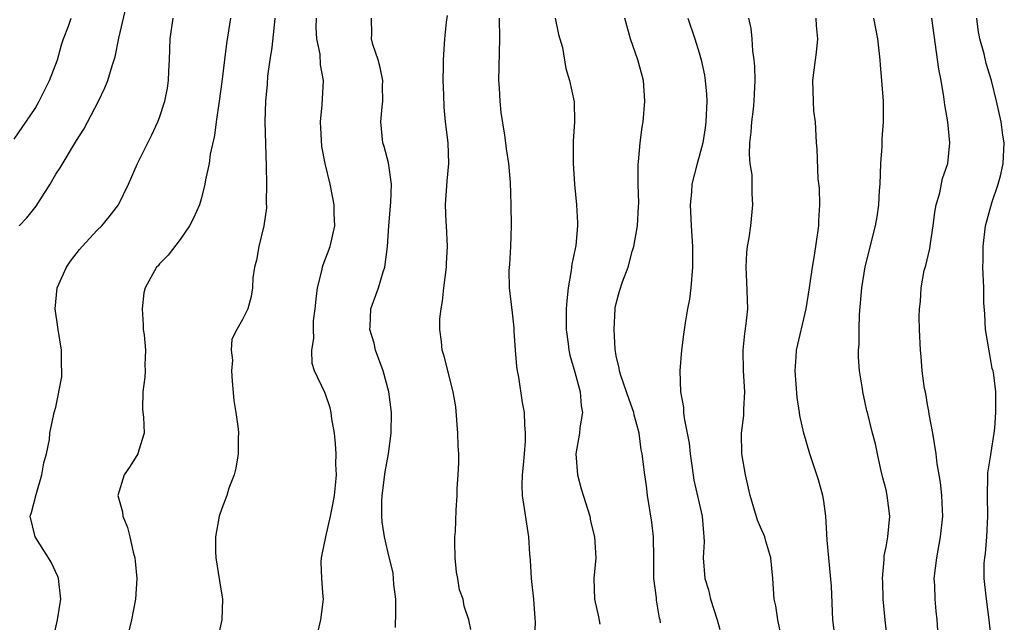
# Model space of a CAD drawing. Units: inches. Extents: x 2619000 to 2622000, y 1509000 to 1512000.
# Drawn here: x 2619916 to 2620010, y 1510011 to 1510069 of the extents above; entities that cross this region are included whole.
import ezdxf

# ---------------------------------------------------------------- set-up
doc = ezdxf.new("R2010")
doc.units = ezdxf.units.IN
doc.header["$MEASUREMENT"] = 0
doc.layers.add('LD26191509_2ft', color=120, linetype='Continuous')

msp = doc.modelspace()

# ---------------------------------------------------------------- linework, layer by layer
at = {"layer": 'LD26191509_2ft'}
for points, elevation in [([(2619915.458, 1510049), (2619916.227, 1510049.773), (2619917.121, 1510050.879), (2619917.49, 1510051.49), (2619918.445, 1510053), (2619919, 1510053.965), (2619919.411, 1510054.589), (2619921, 1510057.22), (2619921.708, 1510058.292), (2619923.109, 1510061), (2619923.726, 1510062.275), (2619924.013, 1510063), (2619924.423, 1510064.423), (2619924.71, 1510065.29), (2619925.074, 1510067.074), (2619925.693, 1510069.694)], 8688), ([(2619915, 1510057.342), (2619917, 1510060.304), (2619917.405, 1510061), (2619918.404, 1510063), (2619919.153, 1510065), (2619919.554, 1510066.446), (2619919.736, 1510067), (2619920.218, 1510068.218), (2619920.476, 1510069)], 8686), ([(2619918.706, 1510009), (2619919.178, 1510011), (2619919.488, 1510013), (2619919.273, 1510015), (2619919.199, 1510015.199), (2619918.553, 1510016.553), (2619918.29, 1510017), (2619917.017, 1510019), (2619916.54, 1510021), (2619916.655, 1510021.345), (2619917.105, 1510023.105), (2619917.667, 1510025), (2619917.855, 1510026.145), (2619918.092, 1510027), (2619918.398, 1510028.398), (2619918.439, 1510029), (2619918.826, 1510030.826), (2619918.851, 1510031), (2619919, 1510031.515), (2619919.569, 1510034.431), (2619919.596, 1510035), (2619919.552, 1510035.552), (2619919.566, 1510037), (2619919.231, 1510039), (2619919.212, 1510039.212), (2619918.941, 1510041), (2619919.119, 1510043), (2619920.023, 1510045), (2619920.431, 1510045.569), (2619921.29, 1510046.71), (2619921.541, 1510047), (2619923, 1510048.555), (2619923.454, 1510049), (2619924.149, 1510049.851), (2619925.042, 1510051), (2619925.999, 1510053), (2619926.876, 1510055), (2619927.855, 1510057), (2619928.246, 1510057.755), (2619928.836, 1510059), (2619929, 1510059.425), (2619929.516, 1510061), (2619929.753, 1510062.247), (2619929.852, 1510063), (2619929.886, 1510063.886), (2619929.956, 1510065), (2619930.036, 1510067), (2619930.318, 1510069)], 8690), ([(2619935.831, 1510069), (2619935.449, 1510066.551), (2619935.248, 1510065), (2619935, 1510062.86), (2619934.751, 1510061), (2619934.453, 1510059), (2619934.296, 1510057.704), (2619933.879, 1510055.879), (2619933.772, 1510055), (2619933.433, 1510053.432), (2619933.373, 1510053), (2619933, 1510051.55), (2619932.835, 1510051), (2619932.286, 1510049.714), (2619931.894, 1510049), (2619931, 1510047.673), (2619929.834, 1510046.166), (2619929, 1510045.319), (2619928.859, 1510045.141), (2619928.715, 1510045), (2619927.605, 1510043), (2619927.486, 1510042.514), (2619927.313, 1510041), (2619927.429, 1510039.429), (2619927.435, 1510039), (2619927.51, 1510038.49), (2619927.644, 1510037), (2619927.574, 1510035.574), (2619927.619, 1510035), (2619927.596, 1510034.404), (2619927.394, 1510033), (2619927.348, 1510031.348), (2619927.377, 1510031), (2619927.461, 1510030.538), (2619927.53, 1510029), (2619927, 1510027.369), (2619926.893, 1510027), (2619926.165, 1510025.835), (2619925.587, 1510025), (2619924.995, 1510023), (2619925.434, 1510021.434), (2619925.469, 1510021), (2619925.912, 1510019.912), (2619926.146, 1510019), (2619926.467, 1510017.533), (2619926.614, 1510017), (2619926.665, 1510016.665), (2619926.805, 1510015), (2619926.684, 1510013), (2619926.29, 1510011), (2619925.819, 1510009)], 8692), ([(2619940.113, 1510069), (2619939.999, 1510067.999), (2619939.826, 1510066.175), (2619939.633, 1510065), (2619939.416, 1510063.416), (2619939.365, 1510062.635), (2619939.206, 1510061), (2619939.144, 1510059), (2619939.26, 1510054.74), (2619939.292, 1510053), (2619939.262, 1510051.262), (2619939.294, 1510050.706), (2619939.06, 1510049), (2619938.553, 1510047), (2619938.335, 1510045.665), (2619938.137, 1510045), (2619937.986, 1510043.986), (2619937.953, 1510043), (2619937.833, 1510042.167), (2619937.505, 1510041), (2619937, 1510039.958), (2619936.44, 1510039), (2619935.952, 1510038.048), (2619935.885, 1510037), (2619936.029, 1510036.029), (2619935.921, 1510035), (2619935.984, 1510034.016), (2619936.165, 1510032.165), (2619936.365, 1510031), (2619936.586, 1510029.414), (2619936.615, 1510029), (2619936.586, 1510028.586), (2619936.573, 1510027), (2619936.363, 1510025.637), (2619936.188, 1510025), (2619935.685, 1510023.685), (2619935.473, 1510023), (2619935, 1510021.757), (2619934.743, 1510021), (2619934.394, 1510019), (2619934.401, 1510017.599), (2619934.422, 1510017), (2619934.763, 1510014.763), (2619935.078, 1510013), (2619935.014, 1510011), (2619934.539, 1510009)], 8694), ([(2619944.044, 1510009), (2619944.55, 1510011), (2619944.783, 1510013), (2619944.78, 1510013.22), (2619944.634, 1510015), (2619944.562, 1510016.562), (2619944.59, 1510017), (2619944.68, 1510017.32), (2619945.009, 1510019.009), (2619945.486, 1510021), (2619945.723, 1510022.277), (2619945.844, 1510023), (2619945.959, 1510023.959), (2619946.039, 1510025), (2619945.994, 1510026.006), (2619946.024, 1510027), (2619945.961, 1510027.961), (2619945.844, 1510029), (2619945.611, 1510030.39), (2619945.538, 1510031), (2619945.449, 1510031.449), (2619945, 1510032.767), (2619944.932, 1510032.932), (2619943.926, 1510035), (2619943.712, 1510035.712), (2619943.669, 1510037), (2619943.877, 1510038.123), (2619943.82, 1510039), (2619943.836, 1510039.836), (2619943.993, 1510041), (2619944.076, 1510041.924), (2619944.213, 1510043), (2619944.644, 1510044.645), (2619944.698, 1510045), (2619944.757, 1510045.243), (2619945.449, 1510047), (2619945.876, 1510049), (2619945.814, 1510050.185), (2619945.824, 1510051), (2619945.697, 1510051.697), (2619945.426, 1510053), (2619944.961, 1510055), (2619944.639, 1510056.638), (2619944.512, 1510059), (2619944.66, 1510060.66), (2619944.787, 1510063), (2619944.514, 1510064.513), (2619944.467, 1510065.533), (2619944.147, 1510067), (2619944.096, 1510068.096), (2619944.127, 1510069)], 8696), ([(2619951.745, 1510010.255), (2619951.782, 1510011.782), (2619951.769, 1510013), (2619951.584, 1510014.416), (2619951.558, 1510015), (2619951.495, 1510015.496), (2619951, 1510017.582), (2619950.682, 1510019), (2619950.444, 1510020.444), (2619950.43, 1510021), (2619950.404, 1510022.404), (2619950.441, 1510023), (2619950.725, 1510025.275), (2619951.049, 1510027), (2619951.33, 1510029), (2619951.351, 1510031), (2619951.096, 1510033), (2619950.556, 1510035), (2619949.818, 1510037), (2619949.665, 1510037.665), (2619949.263, 1510039), (2619949.297, 1510039.297), (2619949.35, 1510041), (2619950.093, 1510043), (2619950.545, 1510044.545), (2619950.723, 1510045), (2619950.959, 1510047), (2619951.08, 1510049), (2619951.272, 1510051.272), (2619951.334, 1510053), (2619951.05, 1510055.05), (2619950.628, 1510056.628), (2619950.499, 1510057), (2619950.314, 1510059), (2619950.452, 1510060.453), (2619950.521, 1510061), (2619950.495, 1510062.495), (2619950.514, 1510063), (2619950.246, 1510064.247), (2619950.051, 1510065), (2619949.549, 1510066.451), (2619949.419, 1510067), (2619949.459, 1510067.459), (2619949.418, 1510069)], 8698), ([(2619959, 1510010.082), (2619958.803, 1510011), (2619958.342, 1510012.342), (2619958.249, 1510013), (2619957.91, 1510013.91), (2619957.747, 1510015), (2619957.614, 1510015.614), (2619957.491, 1510017), (2619957.462, 1510018.538), (2619957.467, 1510019), (2619957.517, 1510019.517), (2619957.587, 1510021.587), (2619957.678, 1510023), (2619957.684, 1510023.684), (2619957.787, 1510025), (2619957.839, 1510026.161), (2619957.84, 1510027), (2619957.784, 1510027.784), (2619957.742, 1510029), (2619957.535, 1510031.536), (2619957.302, 1510033), (2619956.415, 1510036.415), (2619956.23, 1510037), (2619956.158, 1510037.842), (2619956.006, 1510039), (2619956.011, 1510040.011), (2619956.128, 1510041), (2619956.266, 1510041.734), (2619956.391, 1510043), (2619956.657, 1510045), (2619956.654, 1510045.346), (2619956.757, 1510047), (2619956.633, 1510049), (2619956.63, 1510049.37), (2619956.558, 1510051), (2619956.714, 1510053.286), (2619956.862, 1510055), (2619956.794, 1510057), (2619956.558, 1510059), (2619956.434, 1510060.434), (2619956.38, 1510061.62), (2619956.339, 1510063), (2619956.371, 1510064.371), (2619956.344, 1510065), (2619956.49, 1510067), (2619956.633, 1510068.633), (2619956.738, 1510069.262)], 8700), ([(2619965.071, 1510007), (2619965.225, 1510010.775), (2619965.18, 1510011.18), (2619965.066, 1510013), (2619964.841, 1510015), (2619964.749, 1510016.749), (2619964.672, 1510017.328), (2619964.58, 1510019), (2619963.98, 1510023), (2619963.953, 1510023.953), (2619963.968, 1510025), (2619964.074, 1510025.926), (2619964.16, 1510027), (2619964.245, 1510028.245), (2619964.273, 1510029), (2619964.202, 1510029.798), (2619964.149, 1510031), (2619963.964, 1510031.964), (2619963.612, 1510034.389), (2619963.478, 1510035), (2619963.424, 1510035.424), (2619963.283, 1510037), (2619963.158, 1510038.842), (2619963.153, 1510039.153), (2619963, 1510040.598), (2619962.711, 1510043), (2619962.68, 1510044.68), (2619962.737, 1510045.263), (2619962.837, 1510047), (2619962.919, 1510049), (2619962.895, 1510051), (2619962.814, 1510053.186), (2619962.646, 1510055), (2619962.421, 1510056.421), (2619962.36, 1510057), (2619962.259, 1510057.741), (2619961.918, 1510059.918), (2619961.809, 1510061), (2619961.757, 1510062.243), (2619961.696, 1510063), (2619961.772, 1510067), (2619961.755, 1510069)], 8702), ([(2619967.128, 1510069), (2619967.426, 1510067.427), (2619967.579, 1510067), (2619967.817, 1510066.183), (2619968.15, 1510064.15), (2619968.499, 1510063), (2619968.941, 1510060.941), (2619968.972, 1510059), (2619968.856, 1510057.144), (2619968.87, 1510056.87), (2619968.864, 1510055), (2619968.99, 1510052.99), (2619969.191, 1510051), (2619969.287, 1510049.287), (2619969.279, 1510049), (2619969.098, 1510047.098), (2619968.711, 1510045.289), (2619968.673, 1510044.673), (2619968.366, 1510043), (2619968.228, 1510041.772), (2619968.182, 1510041), (2619968.177, 1510040.177), (2619968.192, 1510039), (2619968.383, 1510037.617), (2619968.431, 1510037), (2619968.524, 1510036.524), (2619969, 1510034.893), (2619969.514, 1510033), (2619969.631, 1510031.631), (2619969.746, 1510031), (2619969.51, 1510029.51), (2619969.456, 1510029), (2619969.123, 1510027), (2619969.266, 1510025), (2619969.626, 1510023.626), (2619970.452, 1510021), (2619970.531, 1510020.531), (2619970.923, 1510019), (2619971.034, 1510017), (2619970.858, 1510015), (2619970.923, 1510013), (2619971.286, 1510011.286), (2619971.415, 1510010.585)], 8704), ([(2619977.275, 1510010.725), (2619977.239, 1510011), (2619977.181, 1510011.181), (2619976.896, 1510012.896), (2619976.882, 1510013.119), (2619976.63, 1510015), (2619976.613, 1510016.613), (2619976.635, 1510017), (2619976.602, 1510019), (2619976.432, 1510020.433), (2619976.027, 1510023), (2619975.934, 1510023.934), (2619975.771, 1510025), (2619975.509, 1510027), (2619975.41, 1510027.41), (2619975.206, 1510029), (2619975, 1510029.828), (2619974.727, 1510030.727), (2619974.706, 1510031), (2619974.242, 1510032.242), (2619974.002, 1510033), (2619973.445, 1510034.555), (2619973.309, 1510035), (2619973.28, 1510035.28), (2619973, 1510036.465), (2619972.886, 1510037.114), (2619972.789, 1510039), (2619972.901, 1510041), (2619972.916, 1510041.084), (2619973, 1510041.487), (2619973.321, 1510042.679), (2619973.605, 1510043.605), (2619974.14, 1510045), (2619974.529, 1510046.529), (2619974.698, 1510047), (2619975.054, 1510049), (2619975.164, 1510050.836), (2619975.167, 1510051.167), (2619975.111, 1510053), (2619975.104, 1510054.896), (2619975.148, 1510055.148), (2619975.309, 1510057), (2619975.489, 1510058.511), (2619975.591, 1510059), (2619975.762, 1510061), (2619975.629, 1510063), (2619975.096, 1510065), (2619974.387, 1510067), (2619973.839, 1510069)], 8706), ([(2619979.894, 1510069), (2619980.583, 1510067), (2619981, 1510065.656), (2619981.187, 1510065), (2619981.503, 1510063.503), (2619981.582, 1510063), (2619981.692, 1510061.692), (2619981.726, 1510061), (2619981.641, 1510059), (2619981.567, 1510058.433), (2619981.337, 1510057), (2619981, 1510055.659), (2619980.801, 1510055), (2619980.293, 1510053), (2619980.247, 1510052.247), (2619980.133, 1510051), (2619980.208, 1510049), (2619980.343, 1510047), (2619980.366, 1510045), (2619980.19, 1510043), (2619980.066, 1510041.934), (2619979.877, 1510041), (2619979.636, 1510039.637), (2619979.479, 1510038.521), (2619979.288, 1510037), (2619979.136, 1510035), (2619979.204, 1510033), (2619979.476, 1510031.476), (2619979.501, 1510031), (2619979.551, 1510030.449), (2619979.853, 1510029), (2619980.028, 1510028.028), (2619980.136, 1510027), (2619980.327, 1510025.673), (2619980.478, 1510024.478), (2619981.274, 1510021), (2619981.398, 1510019.398), (2619981.45, 1510019), (2619981.465, 1510018.536), (2619981.387, 1510017), (2619981.548, 1510015), (2619981.901, 1510013.901), (2619982.09, 1510013), (2619982.744, 1510011), (2619983, 1510010.073)], 8708), ([(2619988.994, 1510008.995), (2619988.562, 1510011), (2619988.367, 1510012.367), (2619988.222, 1510013), (2619988.098, 1510015), (2619987.898, 1510017), (2619987.416, 1510018.584), (2619987.307, 1510019), (2619987.228, 1510019.228), (2619987, 1510019.706), (2619986.624, 1510020.624), (2619985.912, 1510023), (2619985.463, 1510025), (2619985.1, 1510027), (2619985.073, 1510029), (2619985.286, 1510030.713), (2619985.301, 1510031.301), (2619985.381, 1510033), (2619985.256, 1510035), (2619985.241, 1510037), (2619985.406, 1510038.594), (2619985.537, 1510039.537), (2619985.672, 1510041), (2619985.592, 1510043.592), (2619985.508, 1510045), (2619985.586, 1510046.414), (2619985.658, 1510047), (2619985.823, 1510047.823), (2619985.978, 1510049), (2619986.174, 1510051), (2619986.088, 1510052.088), (2619986.116, 1510053), (2619986.099, 1510053.901), (2619985.925, 1510055), (2619985.848, 1510055.848), (2619985.875, 1510057), (2619985.991, 1510058.009), (2619986.066, 1510059), (2619986.228, 1510060.228), (2619986.31, 1510061), (2619986.316, 1510061.684), (2619986.382, 1510063), (2619986.346, 1510064.346), (2619986.28, 1510065), (2619986.154, 1510065.846), (2619986.112, 1510067), (2619986.01, 1510068.01), (2619985.782, 1510069)], 8710), ([(2619994.139, 1510009), (2619993.89, 1510011), (2619993.739, 1510014.261), (2619993.324, 1510018.676), (2619993.31, 1510019.31), (2619993.188, 1510021), (2619993, 1510022.432), (2619992.916, 1510023), (2619992.503, 1510024.503), (2619992.347, 1510025), (2619991.665, 1510027), (2619991.086, 1510029), (2619990.7, 1510030.701), (2619990.671, 1510031), (2619990.428, 1510032.428), (2619990.229, 1510035), (2619990.353, 1510036.353), (2619990.38, 1510037), (2619991.31, 1510041), (2619991.624, 1510043), (2619991.907, 1510045), (2619992.08, 1510045.92), (2619992.25, 1510047), (2619992.519, 1510049), (2619992.517, 1510049.483), (2619992.613, 1510051), (2619992.603, 1510052.603), (2619992.468, 1510053.532), (2619992.364, 1510056.364), (2619992.303, 1510057), (2619992.189, 1510059), (2619992.053, 1510060.053), (2619991.997, 1510061), (2619991.99, 1510062.01), (2619991.949, 1510063), (2619992.194, 1510065), (2619992.315, 1510065.685), (2619992.431, 1510067), (2619992.29, 1510068.29), (2619992.282, 1510069)], 8712), ([(2619999.157, 1510009), (2619998.933, 1510011), (2619998.73, 1510013), (2619998.681, 1510014.681), (2619998.655, 1510015), (2619998.815, 1510016.815), (2619998.818, 1510017.182), (2619999, 1510018.035), (2619999.179, 1510019), (2619999.364, 1510021), (2619999.121, 1510023), (2619999, 1510023.525), (2619998.696, 1510024.696), (2619998.513, 1510025.487), (2619998.167, 1510027), (2619997.978, 1510027.978), (2619997.696, 1510029), (2619997.209, 1510031), (2619997.157, 1510031.158), (2619997, 1510031.915), (2619996.749, 1510033), (2619996.728, 1510033.272), (2619996.442, 1510035), (2619996.335, 1510036.334), (2619996.362, 1510037), (2619996.415, 1510037.585), (2619996.403, 1510039), (2619996.444, 1510040.444), (2619996.661, 1510043), (2619996.976, 1510045.024), (2619997.98, 1510049), (2619998.138, 1510049.862), (2619998.313, 1510051), (2619998.386, 1510052.386), (2619998.438, 1510053), (2619998.503, 1510055), (2619998.619, 1510056.619), (2619998.634, 1510057.366), (2619998.755, 1510059), (2619998.743, 1510061), (2619998.603, 1510063), (2619998.47, 1510064.47), (2619998.443, 1510065), (2619998.213, 1510067), (2619997.832, 1510069)], 8714), ([(2620003.984, 1510010.016), (2620003.936, 1510011), (2620003.832, 1510011.832), (2620003.738, 1510013), (2620003.693, 1510014.307), (2620003.648, 1510015), (2620003.88, 1510017), (2620004.259, 1510019), (2620004.467, 1510021), (2620004.426, 1510021.574), (2620004.384, 1510023), (2620004.259, 1510024.259), (2620004.116, 1510025), (2620003.942, 1510026.058), (2620003.822, 1510027), (2620003.503, 1510029), (2620003.152, 1510030.848), (2620003.126, 1510031.125), (2620003, 1510031.756), (2620002.827, 1510032.827), (2620002.704, 1510033.296), (2620002.497, 1510035), (2620002.394, 1510036.394), (2620002.313, 1510037), (2620002.226, 1510039), (2620002.208, 1510040.208), (2620002.222, 1510041), (2620002.31, 1510041.69), (2620002.372, 1510043), (2620002.689, 1510044.689), (2620002.826, 1510045.174), (2620003.211, 1510046.789), (2620003.276, 1510047.276), (2620003.557, 1510049), (2620003.705, 1510050.295), (2620003.837, 1510051), (2620004.182, 1510052.182), (2620004.436, 1510053.564), (2620004.948, 1510055), (2620005.151, 1510057), (2620004.95, 1510059), (2620004.655, 1510060.656), (2620004.567, 1510061.433), (2620004.306, 1510063), (2620004.096, 1510064.096), (2620003.401, 1510069)], 8716), ([(2620009.152, 1510009), (2620008.937, 1510011), (2620008.667, 1510013), (2620008.446, 1510015), (2620008.469, 1510016.469), (2620008.511, 1510017), (2620008.583, 1510017.417), (2620008.72, 1510019), (2620008.804, 1510021), (2620008.762, 1510023), (2620008.822, 1510024.822), (2620008.82, 1510025.18), (2620009.087, 1510026.913), (2620009.136, 1510027.136), (2620009.416, 1510029), (2620009.475, 1510029.474), (2620009.573, 1510031), (2620009.566, 1510033), (2620009.383, 1510034.617), (2620009.315, 1510035), (2620009.241, 1510035.241), (2620009, 1510036.594), (2620008.923, 1510036.923), (2620008.59, 1510039), (2620008.505, 1510040.505), (2620008.423, 1510041.577), (2620008.409, 1510043), (2620008.335, 1510045), (2620008.364, 1510045.636), (2620008.351, 1510047), (2620008.598, 1510049), (2620009.21, 1510051.21), (2620009.808, 1510053), (2620010.064, 1510053.936), (2620010.29, 1510055), (2620010.397, 1510057), (2620010.27, 1510057.73), (2620010.107, 1510059), (2620009.657, 1510061), (2620009.162, 1510063), (2620008.634, 1510064.634), (2620008.442, 1510065.558), (2620008.042, 1510067), (2620007.871, 1510067.871), (2620007.752, 1510069)], 8718)]:
    msp.add_lwpolyline(points, dxfattribs=dict(at, elevation=elevation))

doc.saveas('drawing.dxf')
